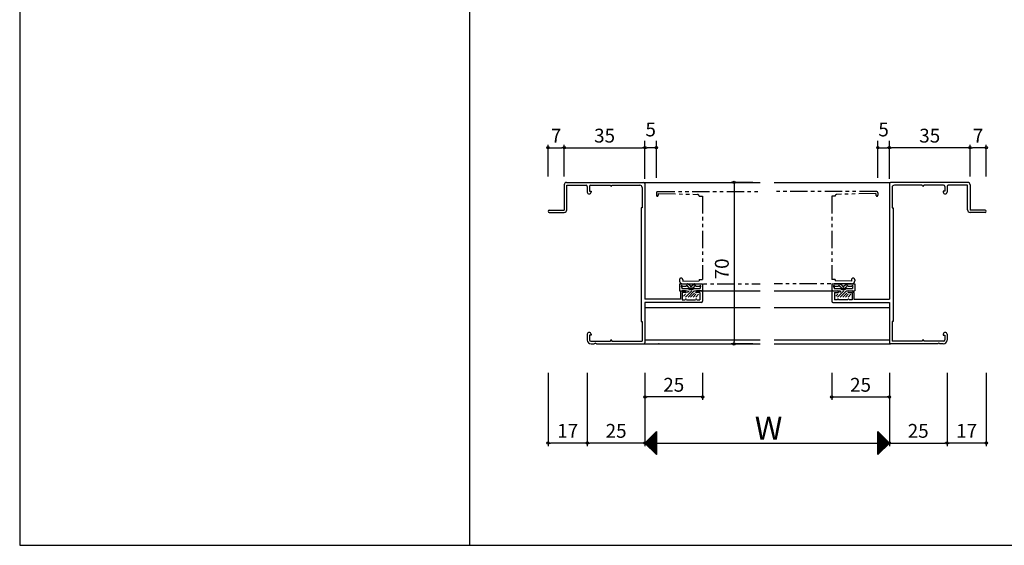
# Model space of a CAD drawing. Units: millimetres. Extents: x -355 to 380, y -554 to 538.
# Drawn here: x -355 to 72, y -554 to -326 of the extents above; entities that cross this region are included whole.
import ezdxf

# ---------------------------------------------------------------- set-up
doc = ezdxf.new("R2010")
doc.units = ezdxf.units.MM
doc.linetypes.add('PHANTOM', pattern=[15, 7.5, -1.5, 1.5, -1.5, 1.5, -1.5])
doc.linetypes.add('PHANTOM2', pattern=[31.75, 15.875, -3.175, 3.175, -3.175, 3.175, -3.175])
for name, color, linetype in [('AM_0', 7, 'Continuous'), ('AM_11', 3, 'PHANTOM2'), ('AM_2', 121, 'Continuous')]:
    doc.layers.add(name, color=color, linetype=linetype)
doc.styles.get("Standard").update_dxf_attribs({"font": 'ROMANS', "bigfont": 'EXTFONT'})
doc.dimstyles.new('ISO-25', dxfattribs={"dimtxt": 2.5, "dimasz": 2.5, "dimexe": 1.25, "dimexo": 0.625, "dimtad": 1, "dimtxsty": 'Standard', "dimcen": 2.5, "dimadec": 0, "dimazin": 0, "dimtfac": 1, "dimtmove": 0, "dimatfit": 3, "dimfxl": 1, "dimarcsym": 0})
doc.dimstyles.new('SANKYO', dxfattribs={"dimtxt": 6, "dimasz": 1, "dimexe": 3, "dimexo": 2, "dimgap": 1.3, "dimtad": 1, "dimdsep": 46, "dimtxsty": 'Standard', "dimblk": 'ORIGIN', "dimcen": 0, "dimclrd": 256, "dimclre": 256, "dimclrt": 256, "dimadec": 0, "dimazin": 2, "dimtp": 0.1, "dimtm": 0.1, "dimtfac": 0.71, "dimtmove": 2, "dimatfit": 3, "dimldrblk": 'ORIGIN', "dimfxl": 1, "dimtolj": 1, "dimarcsym": 0})

# ---------------------------------------------------------------- blocks, each defined once
blk = doc.blocks.new('_ORIGIN')
at = {"color": 0, "linetype": 'ByBlock', "lineweight": -2}
blk.add_line((0, 0), (-1, 0), dxfattribs=at)
blk.add_circle((0, 0), 0.5, dxfattribs=at)
blk = doc.blocks.new('*D161')
at = {"color": 0, "lineweight": -2}
for p, q in [((-108.86, -479.2), (-108.86, -510.96)), ((-83.86, -479.2), (-83.86, -510.96)), ((-84.86, -509.66), (-107.86, -509.66))]:
    blk.add_line(p, q, dxfattribs=at)
at = {"layer": 'Defpoints', "color": 0}
for p in [(-108.86, -476.66), (-83.86, -476.66), (-108.86, -509.66)]:
    blk.add_point(p, dxfattribs=at)
at = {"color": 0, "lineweight": -2, "rotation": 180}
blk.add_blockref('_ORIGIN', (-108.86, -509.66), dxfattribs=at)
at = {"color": 0, "lineweight": -2}
blk.add_blockref('_ORIGIN', (-83.86, -509.66), dxfattribs=at)
at = {"color": 0, "insert": (-96.36, -505.16), "char_height": 6, "attachment_point": 5}
blk.add_mtext('25', dxfattribs=at)
blk = doc.blocks.new('*D162')
at = {"color": 0, "lineweight": -2}
for p, q in [((22.14, -479.2), (22.14, -510.96)), ((47.14, -479.2), (47.14, -510.96)), ((23.14, -509.66), (46.14, -509.66))]:
    blk.add_line(p, q, dxfattribs=at)
at = {"layer": 'Defpoints', "color": 0}
for p in [(22.14, -476.66), (47.14, -476.66), (47.14, -509.66)]:
    blk.add_point(p, dxfattribs=at)
at = {"color": 0, "lineweight": -2, "rotation": 180}
blk.add_blockref('_ORIGIN', (22.14, -509.66), dxfattribs=at)
at = {"color": 0, "lineweight": -2}
blk.add_blockref('_ORIGIN', (47.14, -509.66), dxfattribs=at)
at = {"color": 0, "insert": (34.64, -505.16), "char_height": 6, "attachment_point": 5}
blk.add_mtext('25', dxfattribs=at)
blk = doc.blocks.new('*D163')
at = {"color": 0, "lineweight": -2}
for p, q in [((-83.86, -479.2), (-83.86, -510.96)), ((22.14, -479.2), (22.14, -510.96)), ((-82.86, -509.66), (21.14, -509.66))]:
    blk.add_line(p, q, dxfattribs=at)
at = {"layer": 'Defpoints', "color": 0}
for p in [(-83.86, -476.66), (22.14, -476.66), (22.14, -509.66)]:
    blk.add_point(p, dxfattribs=at)
at = {"color": 0, "lineweight": -2, "rotation": 180}
blk.add_blockref('_ORIGIN', (-83.86, -509.66), dxfattribs=at)
at = {"color": 0, "lineweight": -2}
blk.add_blockref('_ORIGIN', (22.14, -509.66), dxfattribs=at)
blk = doc.blocks.new('*D164')
at = {"color": 0, "lineweight": -2}
for p, q in [((-118.86, -394.12), (-118.86, -380.36)), ((-117.86, -381.66), (-84.86, -381.66)), ((-83.86, -394.12), (-83.86, -380.36))]:
    blk.add_line(p, q, dxfattribs=at)
at = {"layer": 'Defpoints', "color": 0}
for p in [(-83.86, -381.66), (-118.86, -396.66), (-83.86, -396.66)]:
    blk.add_point(p, dxfattribs=at)
at = {"color": 0, "lineweight": -2, "rotation": 180}
blk.add_blockref('_ORIGIN', (-118.86, -381.66), dxfattribs=at)
at = {"color": 0, "lineweight": -2}
blk.add_blockref('_ORIGIN', (-83.86, -381.66), dxfattribs=at)
at = {"color": 0, "insert": (-101.36, -377.16), "char_height": 6, "attachment_point": 5}
blk.add_mtext('35', dxfattribs=at)
blk = doc.blocks.new('*D165')
at = {"color": 0, "lineweight": -2}
for p, q in [((-125.86, -394.12), (-125.86, -380.36)), ((-124.86, -381.66), (-119.86, -381.66)), ((-118.86, -394.12), (-118.86, -380.36))]:
    blk.add_line(p, q, dxfattribs=at)
at = {"layer": 'Defpoints', "color": 0}
for p in [(-118.86, -381.66), (-125.86, -396.66), (-118.86, -396.66)]:
    blk.add_point(p, dxfattribs=at)
at = {"color": 0, "lineweight": -2, "rotation": 180}
blk.add_blockref('_ORIGIN', (-125.86, -381.66), dxfattribs=at)
at = {"color": 0, "lineweight": -2}
blk.add_blockref('_ORIGIN', (-118.86, -381.66), dxfattribs=at)
at = {"color": 0, "insert": (-122.36, -377.16), "char_height": 6, "attachment_point": 5}
blk.add_mtext('7', dxfattribs=at)
blk = doc.blocks.new('*D166')
at = {"color": 0, "lineweight": -2}
for p, q in [((47.14, -479.2), (47.14, -510.96)), ((64.14, -479.2), (64.14, -510.96)), ((63.14, -509.66), (48.14, -509.66))]:
    blk.add_line(p, q, dxfattribs=at)
at = {"layer": 'Defpoints', "color": 0}
for p in [(47.14, -476.66), (64.14, -476.66), (47.14, -509.66)]:
    blk.add_point(p, dxfattribs=at)
at = {"color": 0, "lineweight": -2, "rotation": 180}
blk.add_blockref('_ORIGIN', (47.14, -509.66), dxfattribs=at)
at = {"color": 0, "lineweight": -2}
blk.add_blockref('_ORIGIN', (64.14, -509.66), dxfattribs=at)
at = {"color": 0, "insert": (55.64, -505.16), "char_height": 6, "attachment_point": 5}
blk.add_mtext('17', dxfattribs=at)
blk = doc.blocks.new('*D167')
at = {"lineweight": -2}
for p, q in [((-83.86, -395.16), (-83.86, -378.66)), ((-78.86, -394.66), (-78.86, -378.66)), ((-79.86, -381.66), (-82.86, -381.66))]:
    blk.add_line(p, q, dxfattribs=at)
at = {"layer": 'Defpoints', "color": 0}
for p in [(-83.86, -381.66), (-78.86, -396.66), (-83.86, -397.16)]:
    blk.add_point(p, dxfattribs=at)
at = {"lineweight": -2, "rotation": 180}
blk.add_blockref('_ORIGIN', (-83.86, -381.66), dxfattribs=at)
at = {"lineweight": -2}
blk.add_blockref('_ORIGIN', (-78.86, -381.66), dxfattribs=at)
at = {"insert": (-81.36, -373.71), "char_height": 6, "attachment_point": 5}
blk.add_mtext('\\A1;5', dxfattribs=at)
blk = doc.blocks.new('*D213')
at = {"color": 0, "lineweight": -2}
for p, q in [((-83.86, -479.2), (-83.86, -490.99)), ((-58.86, -479.2), (-58.86, -490.99)), ((-59.86, -489.69), (-82.86, -489.69))]:
    blk.add_line(p, q, dxfattribs=at)
at = {"layer": 'Defpoints', "color": 0}
for p in [(-83.86, -476.66), (-58.86, -476.66), (-83.86, -489.69)]:
    blk.add_point(p, dxfattribs=at)
at = {"color": 0, "lineweight": -2, "rotation": 180}
blk.add_blockref('_ORIGIN', (-83.86, -489.69), dxfattribs=at)
at = {"color": 0, "lineweight": -2}
blk.add_blockref('_ORIGIN', (-58.86, -489.69), dxfattribs=at)
at = {"color": 0, "insert": (-71.36, -485.19), "char_height": 6, "attachment_point": 5}
blk.add_mtext('25', dxfattribs=at)
blk = doc.blocks.new('*D214')
at = {"color": 0, "lineweight": -2}
for p, q in [((22.14, -394.12), (22.14, -380.36)), ((56.14, -381.66), (23.14, -381.66)), ((57.14, -394.12), (57.14, -380.36))]:
    blk.add_line(p, q, dxfattribs=at)
at = {"layer": 'Defpoints', "color": 0}
for p in [(22.14, -381.66), (22.14, -396.66), (57.14, -396.66)]:
    blk.add_point(p, dxfattribs=at)
at = {"color": 0, "lineweight": -2, "rotation": 180}
blk.add_blockref('_ORIGIN', (22.14, -381.66), dxfattribs=at)
at = {"color": 0, "lineweight": -2}
blk.add_blockref('_ORIGIN', (57.14, -381.66), dxfattribs=at)
at = {"color": 0, "insert": (39.64, -377.16), "char_height": 6, "attachment_point": 5}
blk.add_mtext('35', dxfattribs=at)
blk = doc.blocks.new('*D215')
at = {"color": 0, "lineweight": -2}
for p, q in [((57.14, -394.12), (57.14, -380.36)), ((63.14, -381.66), (58.14, -381.66)), ((64.14, -394.12), (64.14, -380.36))]:
    blk.add_line(p, q, dxfattribs=at)
at = {"layer": 'Defpoints', "color": 0}
for p in [(57.14, -381.66), (57.14, -396.66), (64.14, -396.66)]:
    blk.add_point(p, dxfattribs=at)
at = {"color": 0, "lineweight": -2, "rotation": 180}
blk.add_blockref('_ORIGIN', (57.14, -381.66), dxfattribs=at)
at = {"color": 0, "lineweight": -2}
blk.add_blockref('_ORIGIN', (64.14, -381.66), dxfattribs=at)
at = {"color": 0, "insert": (60.64, -377.16), "char_height": 6, "attachment_point": 5}
blk.add_mtext('7', dxfattribs=at)
blk = doc.blocks.new('*D216')
at = {"lineweight": -2}
for p, q in [((17.14, -394.66), (17.14, -378.66)), ((22.14, -395.16), (22.14, -378.66)), ((18.14, -381.66), (21.14, -381.66))]:
    blk.add_line(p, q, dxfattribs=at)
at = {"layer": 'Defpoints', "color": 0}
for p in [(22.14, -381.66), (17.14, -396.66), (22.14, -397.16)]:
    blk.add_point(p, dxfattribs=at)
at = {"lineweight": -2, "rotation": 180}
blk.add_blockref('_ORIGIN', (17.14, -381.66), dxfattribs=at)
at = {"lineweight": -2}
blk.add_blockref('_ORIGIN', (22.14, -381.66), dxfattribs=at)
at = {"insert": (19.64, -373.71), "char_height": 6, "attachment_point": 5}
blk.add_mtext('\\A1;5', dxfattribs=at)
blk = doc.blocks.new('*D217')
at = {"color": 0, "lineweight": -2}
for p, q in [((-2.86, -479.2), (-2.86, -490.99)), ((22.14, -479.2), (22.14, -490.99)), ((-1.86, -489.69), (21.14, -489.69))]:
    blk.add_line(p, q, dxfattribs=at)
at = {"layer": 'Defpoints', "color": 0}
for p in [(-2.86, -476.66), (22.14, -476.66), (22.14, -489.69)]:
    blk.add_point(p, dxfattribs=at)
at = {"color": 0, "lineweight": -2, "rotation": 180}
blk.add_blockref('_ORIGIN', (-2.86, -489.69), dxfattribs=at)
at = {"color": 0, "lineweight": -2}
blk.add_blockref('_ORIGIN', (22.14, -489.69), dxfattribs=at)
at = {"color": 0, "insert": (9.64, -485.19), "char_height": 6, "attachment_point": 5}
blk.add_mtext('25', dxfattribs=at)
blk = doc.blocks.new('*D218')
at = {"color": 0, "lineweight": -2}
for p, q in [((-125.86, -479.2), (-125.86, -510.96)), ((-108.86, -479.2), (-108.86, -510.96)), ((-109.86, -509.66), (-124.86, -509.66))]:
    blk.add_line(p, q, dxfattribs=at)
at = {"layer": 'Defpoints', "color": 0}
for p in [(-125.86, -476.66), (-108.86, -476.66), (-125.86, -509.66)]:
    blk.add_point(p, dxfattribs=at)
at = {"color": 0, "lineweight": -2, "rotation": 180}
blk.add_blockref('_ORIGIN', (-125.86, -509.66), dxfattribs=at)
at = {"color": 0, "lineweight": -2}
blk.add_blockref('_ORIGIN', (-108.86, -509.66), dxfattribs=at)
at = {"color": 0, "insert": (-117.36, -505.16), "char_height": 6, "attachment_point": 5}
blk.add_mtext('17', dxfattribs=at)
blk = doc.blocks.new('*D300')
at = {"color": 0, "lineweight": -2}
for p, q in [((-37.06, -396.66), (-46.53, -396.66)), ((-45.23, -397.66), (-45.23, -465.66)), ((-37.06, -466.66), (-46.53, -466.66))]:
    blk.add_line(p, q, dxfattribs=at)
at = {"layer": 'Defpoints', "color": 0}
for p in [(-34.52, -396.66), (-45.23, -466.66), (-34.52, -466.66)]:
    blk.add_point(p, dxfattribs=at)
at = {"color": 0, "lineweight": -2}
for p, rotation in [((-45.23, -396.66), 90), ((-45.23, -466.66), 270)]:
    blk.add_blockref('_ORIGIN', p, dxfattribs=dict(at, rotation=rotation))
at = {"color": 0, "insert": (-49.73, -434.16), "char_height": 6, "attachment_point": 5, "rotation": 90}
blk.add_mtext('70', dxfattribs=at)

msp = doc.modelspace()

# ---------------------------------------------------------------- linework, layer by layer
at = {"color": 7, "linetype": 'Continuous'}
for p, q in [((-355, 466), (-355, -554)), ((-83.777, -509.751), (-78.863, -504.836)), ((-83.665, -509.863), (-78.863, -505.061)), ((-83.552, -509.975), (-78.863, -505.285)), ((-83.44, -510.087), (-78.863, -505.51)), ((-83.328, -510.2), (-78.863, -505.734)), ((-83.216, -510.312), (-78.863, -505.959)), ((-83.103, -510.424), (-78.863, -506.183)), ((-82.991, -510.536), (-78.863, -506.408)), ((-82.879, -510.649), (-78.863, -506.632)), ((-82.767, -510.761), (-78.863, -506.857)), ((-82.654, -510.873), (-78.863, -507.081)), ((-82.542, -510.985), (-78.863, -507.306)), ((-82.43, -511.098), (-78.863, -507.531)), ((-82.318, -511.21), (-78.863, -507.755)), ((-82.3, -508.103), (-78.863, -511.541)), ((-82.205, -511.322), (-78.863, -507.98)), ((-82.188, -507.991), (-78.863, -511.316)), ((-82.076, -507.878), (-78.863, -511.092)), ((-81.964, -507.766), (-78.863, -510.867)), ((-81.851, -507.654), (-78.863, -510.643)), ((-81.739, -507.542), (-78.863, -510.418)), ((-81.627, -507.429), (-78.863, -510.194)), ((-81.515, -507.317), (-78.863, -509.969)), ((-81.402, -507.205), (-78.863, -509.745)), ((-81.29, -507.093), (-78.863, -509.52)), ((-81.178, -506.98), (-78.863, -509.296)), ((-81.066, -506.868), (-78.863, -509.071)), ((-80.953, -506.756), (-78.863, -508.847)), ((-80.841, -506.644), (-78.863, -508.622)), ((-80.729, -506.531), (-78.863, -508.398)), ((-80.617, -506.419), (-78.863, -508.173)), ((-80.504, -506.307), (-78.863, -507.949)), ((-80.392, -506.195), (-78.863, -507.724)), ((-80.28, -506.082), (-78.863, -507.499)), ((-80.168, -505.97), (-78.863, -507.275)), ((-80.055, -505.858), (-78.863, -507.05)), ((-79.943, -505.745), (-78.863, -506.826)), ((-79.831, -505.633), (-78.863, -506.601)), ((-79.719, -505.521), (-78.863, -506.377)), ((-79.606, -505.409), (-78.863, -506.152)), ((-79.494, -505.296), (-78.863, -505.928)), ((-79.382, -505.184), (-78.863, -505.703)), ((-79.27, -505.072), (-78.863, -505.479)), ((-79.157, -504.96), (-78.863, -505.254)), ((-79.045, -504.847), (-78.863, -505.03)), ((-78.933, -504.735), (-78.863, -504.805)), ((17.149, -504.675), (22.139, -509.664)), ((17.149, -504.719), (17.182, -504.686)), ((17.149, -504.944), (17.294, -504.798)), ((17.149, -504.899), (22.026, -509.776)), ((17.149, -505.168), (17.407, -504.911)), ((17.149, -505.393), (17.519, -505.023)), ((17.149, -505.124), (21.914, -509.888)), ((17.149, -505.617), (17.631, -505.135)), ((17.149, -505.842), (17.743, -505.247)), ((17.149, -505.348), (21.802, -510.001)), ((17.149, -506.066), (17.856, -505.36)), ((17.149, -506.291), (17.968, -505.472)), ((17.149, -505.573), (21.689, -510.113)), ((17.149, -506.515), (18.08, -505.584)), ((17.149, -506.74), (18.192, -505.697)), ((17.149, -505.797), (21.577, -510.225)), ((17.149, -506.964), (18.305, -505.809)), ((17.149, -507.189), (18.417, -505.921)), ((17.149, -506.022), (21.465, -510.337)), ((17.149, -507.413), (18.529, -506.033)), ((17.149, -507.638), (18.641, -506.146)), ((17.149, -506.246), (21.353, -510.45)), ((17.149, -507.862), (18.754, -506.258)), ((17.149, -508.087), (18.866, -506.37)), ((17.149, -506.471), (21.24, -510.562)), ((17.149, -508.311), (18.978, -506.482)), ((17.149, -508.536), (19.09, -506.595)), ((17.149, -506.695), (21.128, -510.674)), ((17.149, -508.76), (19.203, -506.707)), ((17.149, -508.985), (19.315, -506.819)), ((17.149, -506.92), (21.016, -510.786)), ((17.149, -509.209), (19.427, -506.931)), ((17.149, -509.434), (19.539, -507.044)), ((17.149, -507.144), (20.904, -510.899)), ((17.149, -509.658), (19.652, -507.156)), ((17.149, -509.883), (19.764, -507.268)), ((17.149, -507.369), (20.791, -511.011)), ((17.149, -510.107), (19.876, -507.38)), ((17.149, -510.332), (19.988, -507.493)), ((17.149, -507.593), (20.679, -511.123)), ((17.149, -510.556), (20.101, -507.605)), ((17.149, -510.781), (20.213, -507.717)), ((17.149, -507.818), (20.567, -511.235)), ((17.149, -511.005), (20.325, -507.829)), ((17.149, -511.23), (20.437, -507.942)), ((17.149, -508.042), (20.455, -511.348)), ((17.149, -511.454), (20.55, -508.054)), ((-83.76, -509.562), (-78.863, -514.459)), ((-83.647, -509.45), (-78.863, -514.235)), ((-83.535, -509.338), (-78.863, -514.01)), ((-83.423, -509.225), (-78.863, -513.786)), ((-83.311, -509.113), (-78.863, -513.561)), ((-83.198, -509.001), (-78.863, -513.337)), ((-83.086, -508.889), (-78.863, -513.112)), ((-82.974, -508.776), (-78.863, -512.888)), ((-82.862, -508.664), (-78.863, -512.663)), ((-82.749, -508.552), (-78.863, -512.439)), ((-82.637, -508.44), (-78.863, -512.214)), ((-82.525, -508.327), (-78.863, -511.99)), ((-82.413, -508.215), (-78.863, -511.765)), ((-82.093, -511.435), (-78.863, -508.204)), ((-81.981, -511.547), (-78.863, -508.429)), ((-81.869, -511.659), (-78.863, -508.653)), ((-81.756, -511.771), (-78.863, -508.878)), ((-81.644, -511.884), (-78.863, -509.102)), ((-81.532, -511.996), (-78.863, -509.327)), ((-81.42, -512.108), (-78.863, -509.551)), ((-81.307, -512.22), (-78.863, -509.776)), ((-81.195, -512.333), (-78.863, -510)), ((-81.083, -512.445), (-78.863, -510.225)), ((-80.971, -512.557), (-78.863, -510.449)), ((-80.858, -512.669), (-78.863, -510.674)), ((-80.746, -512.782), (-78.863, -510.898)), ((-80.634, -512.894), (-78.863, -511.123)), ((-80.522, -513.006), (-78.863, -511.347)), ((-80.409, -513.118), (-78.863, -511.572)), ((-80.297, -513.231), (-78.863, -511.796)), ((-80.185, -513.343), (-78.863, -512.021)), ((-80.072, -513.455), (-78.863, -512.245)), ((17.149, -511.679), (20.662, -508.166)), ((17.149, -508.267), (20.342, -511.46)), ((17.149, -511.903), (20.774, -508.278)), ((17.149, -512.128), (20.886, -508.391)), ((17.149, -508.491), (20.23, -511.572)), ((17.149, -512.352), (20.999, -508.503)), ((17.149, -512.577), (21.111, -508.615)), ((17.149, -508.716), (20.118, -511.684)), ((17.149, -512.801), (21.223, -508.727)), ((17.149, -513.026), (21.336, -508.84)), ((17.149, -508.94), (20.006, -511.797)), ((17.149, -513.25), (21.448, -508.952)), ((17.149, -513.475), (21.56, -509.064)), ((17.149, -509.165), (19.893, -511.909)), ((17.149, -513.699), (21.672, -509.176)), ((17.149, -513.924), (21.785, -509.289)), ((17.149, -509.389), (19.781, -512.021)), ((17.149, -514.148), (21.897, -509.401)), ((17.149, -514.373), (22.009, -509.513)), ((17.149, -509.614), (19.669, -512.133)), ((17.149, -514.597), (22.121, -509.625)), ((17.149, -509.838), (19.557, -512.246)), ((17.149, -510.063), (19.444, -512.358)), ((17.149, -510.287), (19.332, -512.47)), ((17.149, -510.512), (19.22, -512.583)), ((17.149, -510.736), (19.108, -512.695)), ((17.149, -510.961), (18.995, -512.807)), ((17.149, -511.185), (18.883, -512.919)), ((17.149, -511.41), (18.771, -513.032)), ((17.149, -511.634), (18.659, -513.144)), ((17.149, -511.859), (18.546, -513.256)), ((17.149, -512.083), (18.434, -513.368)), ((17.149, -512.308), (18.322, -513.481)), ((-79.96, -513.567), (-78.863, -512.47)), ((-79.848, -513.68), (-78.863, -512.694)), ((-79.736, -513.792), (-78.863, -512.919)), ((-79.623, -513.904), (-78.863, -513.143)), ((-79.511, -514.016), (-78.863, -513.368)), ((-79.399, -514.129), (-78.863, -513.592)), ((-79.287, -514.241), (-78.863, -513.817)), ((-79.174, -514.353), (-78.863, -514.041)), ((-79.062, -514.465), (-78.863, -514.266)), ((-78.95, -514.578), (-78.863, -514.49)), ((17.149, -512.532), (18.21, -513.593)), ((17.149, -512.757), (18.097, -513.705)), ((17.149, -512.981), (17.985, -513.817)), ((17.149, -513.206), (17.873, -513.93)), ((17.149, -513.43), (17.761, -514.042)), ((17.149, -513.655), (17.648, -514.154)), ((17.149, -513.879), (17.536, -514.266)), ((17.149, -514.104), (17.424, -514.379)), ((17.149, -514.328), (17.312, -514.491)), ((17.149, -514.553), (17.199, -514.603)), ((-355, -554), (380, -554))]:
    msp.add_line(p, q, dxfattribs=at)
at = {"color": 7}
for p, q in [((-160, 466), (-160, -554)), ((-78.863, -504.665), (-83.863, -509.665)), ((-78.863, -504.665), (-78.863, -514.665)), ((22.149, -509.653), (17.149, -504.653)), ((17.149, -514.653), (17.149, -504.653)), ((-83.863, -509.665), (-78.863, -514.665)), ((17.149, -514.653), (22.149, -509.653))]:
    msp.add_line(p, q, dxfattribs=at)
at = {"color": 0}
for p, q in [((-66.281, -446.364), (-63.581, -443.664)), ((-65.362, -444.322), (-64.703, -443.664)), ((-65.158, -446.364), (-62.458, -443.664)), ((-0.281, -446.364), (2.419, -443.664)), ((0.639, -444.322), (1.297, -443.664)), ((0.842, -446.364), (3.542, -443.664)), ((-67.079, -446.04), (-66.203, -445.164)), ((-64.035, -446.364), (-62.362, -444.69)), ((-62.913, -446.364), (-61.713, -445.164)), ((-61.79, -446.364), (-60.612, -445.185)), ((-1.079, -446.04), (-0.203, -445.164)), ((1.965, -446.364), (3.639, -444.69)), ((3.087, -446.364), (4.287, -445.164)), ((4.21, -446.364), (5.389, -445.185))]:
    msp.add_line(p, q, dxfattribs=at)
for p in [(-77.861, -466.664), (22.139, -466.664), (22.139, -466.664)]:
    msp.add_point(p)
at = {"layer": 'AM_0'}
for p, q in [((-117.862, -396.664), (-84.362, -396.664)), ((56.139, -396.664), (22.639, -396.664)), ((-118.862, -397.664), (-118.862, -408.664)), ((-117.762, -408.564), (-117.762, -397.864)), ((-117.762, -397.864), (-109.362, -397.864)), ((-108.862, -398.364), (-108.862, -400.839)), ((-107.862, -398.364), (-107.862, -400.464)), ((-107.862, -400.464), (-107.212, -400.464)), ((-107.362, -397.864), (-98.862, -397.864)), ((-107.212, -400.464), (-107.212, -400.839)), ((-98.862, -397.964), (-98.862, -397.864)), ((-98.162, -397.864), (-86.062, -397.864)), ((-98.162, -397.964), (-98.162, -397.864)), ((-85.062, -398.864), (-85.062, -407.664)), ((-83.862, -397.164), (-83.862, -447.264)), ((22.139, -397.164), (22.139, -447.264)), ((23.339, -398.864), (23.339, -407.664)), ((36.439, -397.864), (24.339, -397.864)), ((36.439, -397.964), (36.439, -397.864)), ((45.639, -397.864), (37.139, -397.864)), ((37.139, -397.964), (37.139, -397.864)), ((46.139, -400.464), (45.489, -400.464)), ((45.489, -400.464), (45.489, -400.839)), ((46.139, -398.364), (46.139, -400.464)), ((47.139, -398.364), (47.139, -400.839)), ((56.039, -397.864), (47.639, -397.864)), ((56.039, -408.564), (56.039, -397.864)), ((57.139, -397.664), (57.139, -408.664)), ((-125.362, -408.664), (-118.862, -408.664)), ((-125.362, -409.664), (-118.862, -409.664)), ((-85.512, -407.664), (-85.512, -456.914)), ((-85.062, -407.664), (-85.512, -407.664)), ((23.339, -407.664), (23.789, -407.664)), ((23.789, -407.664), (23.789, -456.914)), ((63.639, -408.664), (57.139, -408.664)), ((63.639, -409.664), (57.139, -409.664)), ((-68.862, -440.664), (-65.513, -440.664)), ((-68.862, -440.664), (-68.862, -443.664)), ((-68.862, -443.664), (-65.362, -443.664)), ((-67.862, -441.964), (-67.862, -442.664)), ((-67.862, -442.664), (-65.066, -442.664)), ((-66.262, -443.664), (-67.662, -443.664)), ((-67.562, -441.664), (-65.964, -441.664)), ((-64.805, -442.237), (-65.415, -441.83)), ((-64.111, -441.498), (-65.236, -440.748)), ((-63.612, -441.498), (-62.487, -440.748)), ((-62.919, -442.237), (-62.308, -441.83)), ((-62.657, -442.664), (-59.862, -442.664)), ((-62.362, -443.664), (-58.862, -443.664)), ((-62.21, -440.664), (-58.862, -440.664)), ((-61.759, -441.664), (-60.162, -441.664)), ((-59.362, -443.664), (-61.462, -443.664)), ((-59.862, -441.964), (-59.862, -442.664)), ((-58.862, -440.664), (-58.862, -443.664)), ((-2.861, -440.664), (0.487, -440.664)), ((-2.861, -440.664), (-2.861, -443.664)), ((-2.861, -443.664), (0.639, -443.664)), ((-2.361, -443.664), (-0.261, -443.664)), ((-1.861, -441.964), (-1.861, -442.664)), ((-1.861, -442.664), (0.934, -442.664)), ((-1.561, -441.664), (0.036, -441.664)), ((1.196, -442.237), (0.585, -441.83)), ((1.889, -441.498), (0.764, -440.748)), ((2.388, -441.498), (3.513, -440.748)), ((3.081, -442.237), (3.692, -441.83)), ((3.343, -442.664), (6.139, -442.664)), ((3.639, -443.664), (7.139, -443.664)), ((3.79, -440.664), (7.139, -440.664)), ((4.241, -441.664), (5.839, -441.664)), ((4.539, -443.664), (5.939, -443.664)), ((6.139, -441.964), (6.139, -442.664)), ((7.139, -440.664), (7.139, -443.664)), ((-68.462, -447.264), (-83.862, -447.264)), ((-68.462, -444.464), (-68.462, -447.264)), ((-66.262, -444.464), (-67.662, -444.464)), ((-67.662, -444.464), (-67.662, -447.514)), ((-67.662, -447.514), (-66.362, -447.514)), ((-65.862, -447.514), (-61.862, -447.514)), ((-60.062, -444.464), (-61.462, -444.464)), ((-61.362, -447.514), (-60.062, -447.514)), ((-60.062, -444.464), (-60.062, -447.514)), ((-58.862, -444.164), (-58.862, -448.164)), ((-2.861, -444.164), (-2.861, -448.164)), ((-1.661, -444.464), (-0.261, -444.464)), ((-1.661, -444.464), (-1.661, -447.514)), ((-0.361, -447.514), (-1.661, -447.514)), ((4.139, -447.514), (0.139, -447.514)), ((4.539, -444.464), (5.939, -444.464)), ((5.939, -447.514), (4.639, -447.514)), ((5.939, -444.464), (5.939, -447.514)), ((6.739, -444.464), (6.739, -447.264)), ((6.739, -447.264), (22.139, -447.264)), ((-59.362, -448.664), (-83.862, -448.664)), ((-83.862, -448.664), (-83.862, -466.164)), ((-2.361, -448.664), (22.139, -448.664)), ((22.139, -448.664), (22.139, -466.164)), ((-85.512, -456.914), (-85.062, -456.914)), ((-85.062, -456.914), (-85.062, -465.464)), ((23.339, -456.914), (23.339, -465.464)), ((23.789, -456.914), (23.339, -456.914)), ((-108.862, -462.489), (-108.862, -465.014)), ((-107.862, -462.864), (-107.862, -464.964)), ((-107.212, -462.864), (-107.862, -462.864)), ((-107.212, -462.489), (-107.212, -462.864)), ((-98.862, -465.364), (-98.862, -465.464)), ((-98.162, -465.364), (-98.162, -465.464)), ((36.439, -465.364), (36.439, -465.464)), ((37.139, -465.364), (37.139, -465.464)), ((45.489, -462.489), (45.489, -462.864)), ((45.489, -462.864), (46.139, -462.864)), ((46.139, -462.864), (46.139, -464.964)), ((47.139, -462.489), (47.139, -465.014)), ((-107.362, -465.464), (-98.862, -465.464)), ((-107.212, -466.664), (-105.82, -466.664)), ((-104.903, -466.664), (-84.362, -466.664)), ((-98.162, -465.464), (-85.062, -465.464)), ((43.18, -466.664), (22.639, -466.664)), ((36.439, -465.464), (23.339, -465.464)), ((45.639, -465.464), (37.139, -465.464)), ((45.489, -466.664), (44.097, -466.664))]:
    msp.add_line(p, q, dxfattribs=at)
for centre, radius, start, end in [((-117.862, -397.664), 1, 90, 180), ((-84.362, -397.164), 0.5, 0, 90), ((22.639, -397.164), 0.5, 90, 180), ((56.139, -397.664), 1, 0, 90), ((-109.362, -398.364), 0.5, 0, 90), ((-108.037, -400.839), 0.825, 180, 0), ((-107.362, -398.364), 0.5, 90, 180), ((-98.512, -397.964), 0.35, 180, 0), ((-86.062, -398.864), 1, 0, 90), ((24.339, -398.864), 1, 90, 180), ((36.789, -397.964), 0.35, 180, 0), ((46.314, -400.839), 0.825, 180, 0), ((45.639, -398.364), 0.5, 0, 90), ((47.639, -398.364), 0.5, 90, 180), ((-125.362, -409.164), 0.5, 90, 270), ((-118.862, -408.564), 1.1, 270, 0), ((57.139, -408.564), 1.1, 180, 270), ((63.639, -409.164), 0.5, 270, 90), ((-67.662, -444.464), 0.8, 90, 180), ((-67.862, -441.664), 0.3, 359.99998, 269.99989), ((-66.262, -444.064), 0.4, 270, 90), ((-65.664, -441.664), 0.3, 326.30988, 179.99991), ((-65.513, -441.164), 0.5, 56.30992, 89.99993), ((-63.862, -441.464), 1.7, 224.90093, 315.09908), ((-63.862, -440.823), 1.7, 236.31003, 303.69006), ((-63.862, -441.664), 0.3, 146.31003, 0.00001), ((-63.862, -441.664), 0.3, 359.99998, 33.68991), ((-62.21, -441.164), 0.5, 89.99993, 123.68997), ((-62.059, -441.664), 0.3, 359.99998, 213.69006), ((-61.462, -444.064), 0.4, 90, 270), ((-59.862, -441.664), 0.3, 270.00007, 179.99991), ((-59.362, -444.164), 0.5, 0, 90), ((-2.361, -444.164), 0.5, 90, 180), ((-1.861, -441.664), 0.3, 359.99998, 269.99989), ((-0.261, -444.064), 0.4, 270, 90), ((0.336, -441.664), 0.3, 326.30988, 179.99991), ((0.487, -441.164), 0.5, 56.30992, 89.99993), ((2.139, -441.464), 1.7, 224.90093, 315.09908), ((2.139, -440.823), 1.7, 236.31003, 303.69006), ((2.139, -441.664), 0.3, 146.31003, 0.00001), ((2.139, -441.664), 0.3, 359.99998, 33.68991), ((3.79, -441.164), 0.5, 89.99993, 123.68997), ((3.941, -441.664), 0.3, 359.99998, 213.69006), ((4.539, -444.064), 0.4, 90, 270), ((6.139, -441.664), 0.3, 270.00007, 179.99991), ((5.939, -444.464), 0.8, 0, 90), ((-66.112, -447.514), 0.25, 90, 180), ((-66.112, -447.514), 0.25, 0, 90), ((-61.612, -447.514), 0.25, 90, 180), ((-61.612, -447.514), 0.25, 0, 90), ((-59.362, -448.164), 0.5, 270, 0), ((-2.361, -448.164), 0.5, 180, 270), ((-0.111, -447.514), 0.25, 90, 180), ((-0.111, -447.514), 0.25, 0, 90), ((4.389, -447.514), 0.25, 90, 180), ((4.389, -447.514), 0.25, 0, 90), ((-108.037, -462.489), 0.825, 0, 180), ((-107.212, -465.014), 1.65, 180, 270), ((-107.362, -464.964), 0.5, 180, 270), ((-98.512, -465.364), 0.35, 0, 180), ((36.789, -465.364), 0.35, 0, 180), ((46.314, -462.489), 0.825, 0, 180), ((45.489, -465.014), 1.65, 270, 0), ((45.639, -464.964), 0.5, 270, 0), ((-105.362, -466.864), 0.5, 23.57818, 156.42182), ((-84.362, -466.164), 0.5, 270, 0), ((22.639, -466.164), 0.5, 180, 270), ((43.639, -466.864), 0.5, 23.57818, 156.42182)]:
    msp.add_arc(centre, radius, start, end, dxfattribs=at)
at = {"layer": 'AM_11', "color": 0, "linetype": 'PHANTOM'}
for p, q in [((-78.862, -401.164), (-78.862, -402.214)), ((-78.362, -400.664), (-33.861, -400.664)), ((16.639, -400.664), (-27.862, -400.664)), ((17.139, -401.164), (17.139, -402.214)), ((-78.062, -401.464), (-78.062, -402.214)), ((-78.062, -401.464), (-61.095, -401.847)), ((-60.362, -402.597), (-60.362, -402.614)), ((-60.362, -402.614), (-58.862, -402.614)), ((-58.862, -402.614), (-58.862, -438.714)), ((-1.361, -402.614), (-2.861, -402.614)), ((-2.861, -402.614), (-2.861, -438.714)), ((-1.361, -402.597), (-1.361, -402.614)), ((16.339, -401.464), (-0.628, -401.847)), ((16.339, -401.464), (16.339, -402.214)), ((-68.862, -438.864), (-68.862, -439.264)), ((-67.462, -438.864), (-67.462, -439.464)), ((-67.462, -439.464), (-60.362, -439.264)), ((-60.362, -438.714), (-58.862, -438.714)), ((-60.362, -438.714), (-60.362, -439.264)), ((-1.361, -438.714), (-2.861, -438.714)), ((-1.361, -438.714), (-1.361, -439.264)), ((5.739, -439.464), (-1.361, -439.264)), ((5.739, -438.864), (5.739, -439.464)), ((7.139, -438.864), (7.139, -439.264)), ((-67.462, -440.664), (-33.861, -440.664)), ((5.739, -440.664), (-27.862, -440.664))]:
    msp.add_line(p, q, dxfattribs=at)
for centre, radius, start, end in [((-78.362, -401.164), 0.5, 89.99998, 179.99996), ((16.639, -401.164), 0.5, 0.00004, 90.00002), ((-78.462, -402.214), 0.4, 180.00004, 0), ((-61.112, -402.597), 0.75, 0, 88.70536), ((-0.611, -402.597), 0.75, 91.29464, 180), ((16.739, -402.214), 0.4, 180, 359.99996), ((-68.162, -438.864), 0.7, 0, 179.99996), ((-67.462, -439.264), 1.4, 180.00004, 270.00002), ((6.439, -438.864), 0.7, 0.00004, 180), ((5.739, -439.264), 1.4, 269.99998, 359.99996)]:
    msp.add_arc(centre, radius, start, end, dxfattribs=at)
at = {"layer": 'AM_2', "color": 0}
for p, q in [((-84.362, -396.664), (-33.862, -396.664)), ((-27.861, -396.664), (22.639, -396.664)), ((-59.507, -443.664), (-33.862, -443.664)), ((-27.861, -443.664), (-2.107, -443.664)), ((-83.862, -450.914), (-33.862, -450.914)), ((-27.861, -450.914), (22.139, -450.914)), ((-83.862, -464.864), (-33.862, -464.864)), ((-27.861, -464.864), (22.139, -464.864)), ((-84.362, -466.664), (-33.862, -466.664)), ((-27.861, -466.664), (22.639, -466.664))]:
    msp.add_line(p, q, dxfattribs=at)

# ---------------------------------------------------------------- texts
at = {"color": 7, "insert": (-36.227, -508.165), "char_height": 10, "attachment_point": 7}
msp.add_mtext('{\\W1;W}', dxfattribs=at)

# ---------------------------------------------------------------- dimensions: what is measured, and where the dimension line sits
dim = msp.add_linear_dim(base=(-83.861, -381.664), p1=(-78.861, -396.664), p2=(-83.861, -397.164), dimstyle='SANKYO')
dim.commit()
dim.dimension.update_dxf_attribs({"geometry": '*D167', "text_midpoint": (-81.361, -373.714)})
dim = msp.add_linear_dim(base=(22.139, -381.664), p1=(17.139, -396.664), p2=(22.139, -397.164), angle=180, dimstyle='SANKYO')
dim.commit()
dim.dimension.update_dxf_attribs({"geometry": '*D216', "text_midpoint": (19.639, -373.714)})
at = {"color": 7}
for base, p1, p2, picture, middle in [((-118.861, -381.664), (-125.861, -396.664), (-118.861, -396.664), '*D165', (-122.361, -381.664)), ((-125.861, -509.664), (-108.861, -476.664), (-125.861, -476.664), '*D218', (-117.361, -509.664)), ((47.139, -509.664), (64.139, -476.664), (47.139, -476.664), '*D166', (55.639, -509.664))]:
    dim = msp.add_linear_dim(base=base, p1=p1, p2=p2, dimstyle='ISO-25', override={"dimtxt": 6, "dimasz": 1, "dimexe": 1.3, "dimexo": 2.54, "dimgap": 1.5, "dimdec": 1, "dimlfac": 1, "dimdsep": 46, "dimblk1": 'ORIGIN', "dimblk2": 'ORIGIN', "dimsah": 1}, dxfattribs=at)
    dim.commit()
    dim.dimension.update_dxf_attribs({"geometry": picture, "text_midpoint": middle, "dimtype": 160})
for base, p1, p2, picture, middle in [((-83.861, -381.664), (-118.861, -396.664), (-83.861, -396.664), '*D164', (-101.361, -377.164)), ((-108.861, -509.664), (-83.861, -476.664), (-108.861, -476.664), '*D161', (-96.361, -505.164)), ((-83.861, -489.689), (-58.861, -476.664), (-83.861, -476.664), '*D213', (-71.361, -485.189)), ((47.139, -509.664), (22.139, -476.664), (47.139, -476.664), '*D162', (34.639, -505.164))]:
    dim = msp.add_linear_dim(base=base, p1=p1, p2=p2, dimstyle='ISO-25', override={"dimtxt": 6, "dimasz": 1, "dimexe": 1.3, "dimexo": 2.54, "dimgap": 1.5, "dimdec": 1, "dimlfac": 1, "dimdsep": 46, "dimblk1": 'ORIGIN', "dimblk2": 'ORIGIN', "dimsah": 1}, dxfattribs=at)
    dim.commit()
    dim.dimension.update_dxf_attribs({"geometry": picture, "text_midpoint": middle})
for base, p1, p2, picture, middle in [((22.139, -381.664), (57.139, -396.664), (22.139, -396.664), '*D214', (39.639, -377.164)), ((22.139, -489.689), (-2.862, -476.664), (22.139, -476.664), '*D217', (9.638, -485.189))]:
    dim = msp.add_linear_dim(base=base, p1=p1, p2=p2, angle=180, dimstyle='ISO-25', override={"dimtxt": 6, "dimasz": 1, "dimexe": 1.3, "dimexo": 2.54, "dimgap": 1.5, "dimdec": 1, "dimlfac": 1, "dimdsep": 46, "dimblk1": 'ORIGIN', "dimblk2": 'ORIGIN', "dimsah": 1}, dxfattribs=at)
    dim.commit()
    dim.dimension.update_dxf_attribs({"geometry": picture, "text_midpoint": middle})
for base, p1, p2, angle, picture, middle in [((57.139, -381.664), (64.139, -396.664), (57.139, -396.664), 180, '*D215', (60.639, -381.664)), ((-45.226, -466.664), (-34.517, -396.664), (-34.517, -466.664), 90, '*D300', (-45.226, -434.164))]:
    dim = msp.add_linear_dim(base=base, p1=p1, p2=p2, angle=angle, dimstyle='ISO-25', override={"dimtxt": 6, "dimasz": 1, "dimexe": 1.3, "dimexo": 2.54, "dimgap": 1.5, "dimdec": 1, "dimlfac": 1, "dimdsep": 46, "dimblk1": 'ORIGIN', "dimblk2": 'ORIGIN', "dimsah": 1}, dxfattribs=at)
    dim.commit()
    dim.dimension.update_dxf_attribs({"geometry": picture, "text_midpoint": middle, "dimtype": 160})
dim = msp.add_linear_dim(base=(22.139, -509.664), p1=(-83.861, -476.664), p2=(22.139, -476.664), text=' ', dimstyle='ISO-25', override={"dimtxt": 6, "dimasz": 1, "dimexe": 1.3, "dimexo": 2.54, "dimgap": 1.5, "dimdec": 1, "dimlfac": 1, "dimdsep": 46, "dimblk1": 'ORIGIN', "dimblk2": 'ORIGIN', "dimsah": 1}, dxfattribs=at)
dim.commit()
dim.dimension.update_dxf_attribs({"geometry": '*D163', "text_midpoint": (-30.861, -509.664)})

doc.saveas('drawing.dxf')
